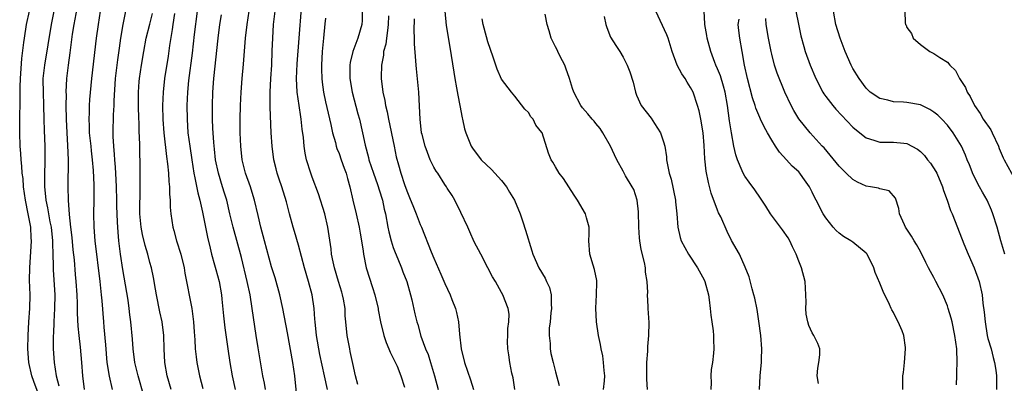
# Model space of a CAD drawing. Units: inches. Extents: x 2634000 to 2635272, y 1434048 to 1437000.
# Drawn here: x 2634432 to 2634577, y 1434552 to 1434606 of the extents above; entities that cross this region are included whole.
import ezdxf

# ---------------------------------------------------------------- set-up
doc = ezdxf.new("R2010")
doc.units = ezdxf.units.IN
doc.header["$MEASUREMENT"] = 0
doc.layers.add('LD26341434_2ft', color=225, linetype='Continuous')

msp = doc.modelspace()

# ---------------------------------------------------------------- linework, layer by layer
at = {"layer": 'LD26341434_2ft'}
for points, elevation in [([(2634441.34, 1434551), (2634441.07, 1434553), (2634440.92, 1434555), (2634440.73, 1434557.28), (2634440.51, 1434559), (2634440.38, 1434560.38), (2634440.29, 1434562.29), (2634440.29, 1434563.71), (2634440.23, 1434565), (2634440.09, 1434567), (2634440, 1434568), (2634439.83, 1434570.17), (2634439.66, 1434571.66), (2634439.48, 1434573.48), (2634439.3, 1434575), (2634439.1, 1434576.9), (2634438.97, 1434579), (2634438.93, 1434581), (2634438.95, 1434585), (2634438.88, 1434587.12), (2634438.75, 1434589), (2634438.65, 1434591), (2634438.63, 1434593), (2634438.64, 1434594.64), (2634438.63, 1434595), (2634438.71, 1434597), (2634438.94, 1434599), (2634439.2, 1434600.8), (2634439.56, 1434603.56), (2634439.78, 1434605), (2634440.52, 1434609)], 11590), ([(2634443.96, 1434609), (2634443.33, 1434605), (2634443.05, 1434603), (2634442.36, 1434597), (2634442.07, 1434593.93), (2634442.01, 1434593), (2634442, 1434592), (2634441.94, 1434591), (2634442, 1434590), (2634442.03, 1434589), (2634442.25, 1434587), (2634442.3, 1434586.3), (2634442.46, 1434585), (2634442.58, 1434583.42), (2634442.7, 1434581.3), (2634442.72, 1434579), (2634442.67, 1434577), (2634442.69, 1434575), (2634442.85, 1434573), (2634443.59, 1434567), (2634443.81, 1434565), (2634443.9, 1434564.1), (2634444.12, 1434561), (2634444.2, 1434560.2), (2634444.41, 1434557.59), (2634444.65, 1434555), (2634444.95, 1434552.95), (2634445.44, 1434551)], 11588), ([(2634450.08, 1434550.08), (2634449.26, 1434553), (2634448.78, 1434555), (2634448.5, 1434557), (2634448.42, 1434558.42), (2634448.2, 1434561), (2634448.04, 1434562.04), (2634447.94, 1434563), (2634447.77, 1434564.23), (2634447, 1434568.77), (2634446.67, 1434571), (2634446.42, 1434573), (2634446.28, 1434574.28), (2634446.23, 1434575), (2634446.22, 1434575.78), (2634446.15, 1434577), (2634446.13, 1434578.13), (2634446.13, 1434579), (2634446.07, 1434581), (2634445.99, 1434582.01), (2634445.91, 1434583.91), (2634445.81, 1434585), (2634445.78, 1434585.78), (2634445.65, 1434587), (2634445.56, 1434588.44), (2634445.55, 1434589), (2634445.62, 1434591.62), (2634445.71, 1434593), (2634445.71, 1434593.71), (2634445.93, 1434597), (2634446.24, 1434599.76), (2634446.48, 1434601.52), (2634446.7, 1434603), (2634447.04, 1434605), (2634447.84, 1434609)], 11586), ([(2634434.47, 1434550.47), (2634433.84, 1434552.16), (2634433.55, 1434553), (2634433.1, 1434555), (2634432.96, 1434557), (2634432.98, 1434559), (2634433.09, 1434561), (2634433.23, 1434563), (2634433.26, 1434565), (2634433.19, 1434567.19), (2634433.22, 1434569), (2634433.35, 1434570.65), (2634433.38, 1434571.38), (2634433.48, 1434573), (2634433.43, 1434573.43), (2634433.36, 1434575), (2634433.01, 1434576.99), (2634432.61, 1434579), (2634432.31, 1434581), (2634432.23, 1434582.23), (2634432.11, 1434583), (2634432.06, 1434584.06), (2634431.96, 1434585), (2634431.91, 1434585.91), (2634431.82, 1434587), (2634431.74, 1434589), (2634431.73, 1434589.73), (2634431.76, 1434591.76), (2634431.8, 1434593), (2634431.79, 1434593.79), (2634431.81, 1434595), (2634431.81, 1434595.81), (2634431.84, 1434597), (2634432.04, 1434599.96), (2634432.36, 1434602.36), (2634432.42, 1434603), (2634432.75, 1434605), (2634433.18, 1434607)], 11594), ([(2634436.79, 1434607), (2634436.39, 1434605), (2634435.38, 1434599), (2634435.18, 1434597), (2634435.18, 1434596.82), (2634435.2, 1434595), (2634435.27, 1434593), (2634435.29, 1434591), (2634435.33, 1434589.33), (2634435.43, 1434587), (2634435.46, 1434585.46), (2634435.46, 1434585), (2634435.41, 1434582.59), (2634435.41, 1434581), (2634435.57, 1434579.57), (2634435.6, 1434579), (2634435.86, 1434577.86), (2634435.99, 1434577), (2634436.21, 1434575.79), (2634436.38, 1434575), (2634436.6, 1434573), (2634436.59, 1434572.59), (2634436.66, 1434571), (2634436.7, 1434569.3), (2634436.7, 1434568.7), (2634436.92, 1434565), (2634436.9, 1434563), (2634436.78, 1434561), (2634436.72, 1434559.28), (2634436.69, 1434559), (2634436.71, 1434557.29), (2634436.7, 1434557), (2634436.83, 1434555), (2634437.13, 1434553), (2634437.53, 1434551.53)], 11592), ([(2634454.13, 1434551), (2634453.55, 1434553), (2634453.23, 1434555), (2634453.12, 1434557), (2634453.07, 1434559), (2634452.83, 1434561), (2634452.49, 1434562.49), (2634451.97, 1434565), (2634451.84, 1434565.84), (2634451.55, 1434567.55), (2634451.23, 1434569), (2634451, 1434569.79), (2634450.68, 1434571), (2634450.28, 1434572.28), (2634449.91, 1434573.91), (2634449.71, 1434575), (2634449.52, 1434577), (2634449.5, 1434578.5), (2634449.54, 1434579.54), (2634449.56, 1434581), (2634449.57, 1434584.43), (2634449.56, 1434585), (2634449.53, 1434585.53), (2634449.51, 1434587), (2634449.46, 1434588.54), (2634449.43, 1434589), (2634449.39, 1434590.61), (2634449.37, 1434591), (2634449.33, 1434593), (2634449.32, 1434595), (2634449.42, 1434596.58), (2634449.45, 1434597), (2634449.75, 1434599), (2634450.09, 1434601), (2634450.47, 1434603), (2634451, 1434605.08), (2634451.36, 1434606.64)], 11584), ([(2634454.66, 1434606.66), (2634454.41, 1434605), (2634454.27, 1434604.27), (2634453.91, 1434601.91), (2634453.7, 1434600.3), (2634453.18, 1434597), (2634452.96, 1434595), (2634452.88, 1434593), (2634452.93, 1434590.93), (2634453.08, 1434589), (2634453.46, 1434585.46), (2634453.61, 1434584.39), (2634453.73, 1434583), (2634453.79, 1434581.79), (2634453.91, 1434581), (2634453.91, 1434579.91), (2634454.02, 1434579), (2634454, 1434578), (2634454.1, 1434577), (2634454.38, 1434575), (2634454.53, 1434574.53), (2634454.95, 1434573), (2634455.57, 1434571), (2634456.06, 1434569), (2634456.19, 1434568.19), (2634457.18, 1434563), (2634457.4, 1434561.4), (2634457.44, 1434561), (2634457.54, 1434559.54), (2634457.65, 1434558.35), (2634457.72, 1434557), (2634457.84, 1434555.84), (2634457.96, 1434555), (2634458.35, 1434553), (2634458.85, 1434551.15)], 11582), ([(2634457.98, 1434607), (2634457.55, 1434603.55), (2634457.25, 1434600.75), (2634456.71, 1434596.71), (2634456.54, 1434595), (2634456.46, 1434593), (2634456.49, 1434591), (2634456.63, 1434589), (2634456.89, 1434587), (2634457.19, 1434585), (2634457.52, 1434583), (2634457.67, 1434582.33), (2634458.1, 1434580.1), (2634458.38, 1434579), (2634458.78, 1434577.22), (2634459.52, 1434573.52), (2634459.9, 1434571.9), (2634460.13, 1434571), (2634460.58, 1434569.42), (2634460.75, 1434568.75), (2634461, 1434567.87), (2634461.23, 1434567), (2634461.57, 1434565), (2634461.65, 1434564.35), (2634461.89, 1434561.89), (2634462.1, 1434560.1), (2634462.52, 1434557), (2634462.82, 1434555), (2634463.17, 1434553), (2634463.61, 1434551)], 11580), ([(2634468.11, 1434551), (2634467.95, 1434551.95), (2634467.73, 1434553), (2634467, 1434557.18), (2634466.71, 1434559), (2634466.15, 1434563), (2634465.81, 1434565), (2634465.39, 1434567), (2634464.53, 1434570.53), (2634463.31, 1434575), (2634462.82, 1434577), (2634462.36, 1434579), (2634462.03, 1434580.03), (2634461.76, 1434581), (2634461.13, 1434583), (2634460.72, 1434585), (2634460.57, 1434586.57), (2634460.45, 1434587.55), (2634460.32, 1434589.68), (2634460.27, 1434591), (2634460.25, 1434593), (2634460.31, 1434595), (2634460.45, 1434597), (2634461.11, 1434603), (2634461.37, 1434605), (2634461.58, 1434606.42)], 11578), ([(2634472.86, 1434549), (2634472.42, 1434553), (2634472.13, 1434555), (2634471.36, 1434559.36), (2634470.68, 1434563), (2634470.21, 1434565), (2634469.51, 1434567.51), (2634469, 1434569.16), (2634467.95, 1434573), (2634467.42, 1434575), (2634467, 1434576.72), (2634466.48, 1434579), (2634466.15, 1434580.15), (2634465.87, 1434581), (2634465.14, 1434583), (2634464.63, 1434585), (2634464.44, 1434587), (2634464.36, 1434589), (2634464.33, 1434591), (2634464.39, 1434593), (2634464.5, 1434595), (2634464.64, 1434597), (2634464.84, 1434599.16), (2634465.15, 1434603), (2634465.37, 1434605), (2634465.7, 1434607)], 11576), ([(2634477.27, 1434551), (2634476.81, 1434553), (2634476.16, 1434556.16), (2634475.65, 1434559), (2634475.43, 1434561), (2634475.41, 1434561.41), (2634475.29, 1434563), (2634475.01, 1434565), (2634474.46, 1434567), (2634473.87, 1434569), (2634473, 1434572.36), (2634472.39, 1434574.39), (2634472.19, 1434575), (2634471.65, 1434577), (2634471.21, 1434578.79), (2634470.54, 1434581), (2634470.14, 1434582.14), (2634469.85, 1434583), (2634469.67, 1434583.67), (2634469.35, 1434585), (2634469.08, 1434587), (2634468.94, 1434589), (2634468.78, 1434592.78), (2634468.8, 1434593.2), (2634468.78, 1434595), (2634468.87, 1434597), (2634469.02, 1434599), (2634469.11, 1434601.11), (2634469.17, 1434603), (2634469.31, 1434605), (2634469.53, 1434607)], 11574), ([(2634481.75, 1434551.75), (2634481.41, 1434553), (2634481, 1434554.82), (2634480.64, 1434556.64), (2634480.56, 1434557), (2634480.18, 1434559), (2634479.98, 1434561), (2634479.91, 1434561.91), (2634479.87, 1434563), (2634479.66, 1434564.35), (2634479.52, 1434565), (2634479.38, 1434565.38), (2634478.92, 1434567), (2634478.32, 1434569), (2634478.12, 1434569.88), (2634477.89, 1434571), (2634477.81, 1434571.81), (2634477.34, 1434575), (2634476.88, 1434577), (2634475.96, 1434579.96), (2634475, 1434582.43), (2634474.79, 1434583), (2634474.18, 1434585), (2634473.97, 1434585.97), (2634473.82, 1434587), (2634473.72, 1434588.28), (2634473.54, 1434589.54), (2634473.4, 1434591), (2634473.34, 1434591.34), (2634473.08, 1434593), (2634472.8, 1434595), (2634472.7, 1434597), (2634472.79, 1434599.21), (2634473.06, 1434603), (2634473.41, 1434607.41)], 11572), ([(2634482.41, 1434607), (2634482.39, 1434605.61), (2634482.35, 1434605), (2634481.78, 1434603), (2634481.02, 1434601), (2634480.63, 1434599.37), (2634480.58, 1434599), (2634480.59, 1434598.59), (2634480.58, 1434597), (2634480.91, 1434595), (2634481.78, 1434591.78), (2634482, 1434591), (2634482.46, 1434589), (2634482.83, 1434587.17), (2634483.33, 1434585.33), (2634483.4, 1434585), (2634484.06, 1434583), (2634484.68, 1434581.32), (2634485.31, 1434579.31), (2634485.41, 1434579), (2634485.68, 1434577.68), (2634485.85, 1434577), (2634486.2, 1434575), (2634486.34, 1434574.34), (2634486.68, 1434573), (2634487, 1434572.01), (2634487.27, 1434571.27), (2634487.68, 1434570.32), (2634488.22, 1434569), (2634488.43, 1434568.43), (2634488.99, 1434567), (2634489.57, 1434565), (2634489.76, 1434564.24), (2634490.2, 1434562.2), (2634490.49, 1434561), (2634490.62, 1434560.62), (2634491.09, 1434558.91), (2634491.77, 1434557), (2634492.16, 1434556.15), (2634492.5, 1434555), (2634493.13, 1434553), (2634493.64, 1434551)], 11568), ([(2634494.63, 1434607), (2634494.84, 1434604.84), (2634495.12, 1434603.12), (2634495.58, 1434600.42), (2634495.95, 1434597.95), (2634496.11, 1434597), (2634496.38, 1434595.62), (2634496.55, 1434594.55), (2634496.88, 1434593), (2634497.2, 1434591.2), (2634497.27, 1434591), (2634497.56, 1434589.56), (2634497.73, 1434589), (2634498.53, 1434587), (2634498.72, 1434586.72), (2634500.01, 1434585), (2634501.54, 1434583.54), (2634503, 1434581.93), (2634503.75, 1434581), (2634504.2, 1434580.2), (2634504.92, 1434579), (2634505.77, 1434577), (2634506.18, 1434575.82), (2634506.58, 1434574.58), (2634507.51, 1434571.51), (2634507.65, 1434571), (2634508.54, 1434569), (2634509.49, 1434567.49), (2634509.69, 1434567), (2634510.1, 1434566.1), (2634510.37, 1434565), (2634510.39, 1434563.61), (2634510.43, 1434563), (2634510.34, 1434562.34), (2634510.2, 1434561), (2634510.08, 1434560.08), (2634510.06, 1434559), (2634510.21, 1434557.79), (2634510.23, 1434557), (2634510.34, 1434556.34), (2634510.65, 1434555), (2634511, 1434553.63), (2634511.57, 1434551.57)], 11562), ([(2634524.6, 1434551), (2634524.54, 1434552.54), (2634524.54, 1434555), (2634524.66, 1434556.66), (2634524.65, 1434557.35), (2634524.84, 1434559), (2634524.89, 1434560.89), (2634524.71, 1434563), (2634524.72, 1434563.28), (2634524.62, 1434565), (2634524.65, 1434565.35), (2634524.59, 1434567), (2634524.35, 1434568.35), (2634524.33, 1434569), (2634524.2, 1434569.8), (2634523.69, 1434571.69), (2634523.49, 1434573), (2634523.44, 1434573.44), (2634523.32, 1434575), (2634523.27, 1434577.27), (2634523.08, 1434579), (2634522.58, 1434580.58), (2634522.36, 1434581), (2634521.38, 1434582.62), (2634521, 1434583.29), (2634520.08, 1434585), (2634519.74, 1434585.74), (2634519.15, 1434587), (2634517.99, 1434589), (2634517.6, 1434589.6), (2634517, 1434590.38), (2634516.72, 1434590.72), (2634516.46, 1434591), (2634515.81, 1434591.81), (2634515, 1434592.7), (2634514.76, 1434593), (2634513.72, 1434595), (2634513.52, 1434595.52), (2634513.1, 1434597), (2634512.53, 1434598.53), (2634512.38, 1434599), (2634511.72, 1434600.28), (2634511.36, 1434601), (2634511.25, 1434601.25), (2634511, 1434601.71), (2634510.38, 1434603), (2634510.07, 1434604.07), (2634509.77, 1434605), (2634509.47, 1434606.53)], 11558), ([(2634541.2, 1434551), (2634541.27, 1434553), (2634541.45, 1434554.55), (2634541.48, 1434555), (2634541.48, 1434555.48), (2634541.53, 1434557), (2634541.37, 1434559), (2634541.11, 1434561.11), (2634540.84, 1434562.84), (2634540.51, 1434564.51), (2634540.38, 1434565), (2634540.12, 1434565.88), (2634539.65, 1434567.65), (2634539.08, 1434569.08), (2634538.22, 1434571), (2634537.06, 1434573.06), (2634536.4, 1434574.4), (2634535.47, 1434576.53), (2634535.15, 1434577.15), (2634535, 1434577.51), (2634534.05, 1434580.05), (2634533.64, 1434581.64), (2634533.32, 1434583.32), (2634533.12, 1434585.12), (2634533, 1434587.09), (2634532.85, 1434589), (2634532.52, 1434591), (2634532.25, 1434592.25), (2634532.04, 1434593), (2634531.36, 1434595), (2634531, 1434595.69), (2634530.5, 1434596.5), (2634530.21, 1434597), (2634529.71, 1434597.71), (2634529, 1434599), (2634528.27, 1434601), (2634527.66, 1434603), (2634527.49, 1434603.49), (2634525.86, 1434607)], 11554), ([(2634549.9, 1434551.9), (2634549.73, 1434553), (2634549.84, 1434554.16), (2634549.99, 1434555), (2634550.13, 1434556.13), (2634550.14, 1434557), (2634549.81, 1434557.81), (2634549.23, 1434559), (2634549, 1434559.37), (2634548.48, 1434560.48), (2634548.34, 1434561), (2634548.12, 1434562.12), (2634548.06, 1434563), (2634548.1, 1434563.9), (2634548.07, 1434565), (2634547.93, 1434567), (2634547.41, 1434569), (2634547, 1434570), (2634546.63, 1434571), (2634546.1, 1434572.1), (2634545.69, 1434573), (2634545.43, 1434573.43), (2634544.61, 1434574.61), (2634542.81, 1434577), (2634542.11, 1434578.12), (2634541.53, 1434579), (2634541.33, 1434579.33), (2634540.52, 1434580.52), (2634539.66, 1434581.66), (2634539, 1434582.59), (2634538.77, 1434583), (2634538.64, 1434583.36), (2634537.93, 1434585), (2634537.7, 1434585.7), (2634537.41, 1434587), (2634537.03, 1434589), (2634536.76, 1434590.76), (2634536.47, 1434593), (2634536.11, 1434595), (2634535.88, 1434595.88), (2634535.41, 1434597.41), (2634535, 1434598.47), (2634534.75, 1434599), (2634534.59, 1434599.41), (2634533.97, 1434601), (2634533.43, 1434603), (2634533.39, 1434603.39), (2634533.11, 1434605), (2634533.13, 1434605.13), (2634533.02, 1434607)], 11552), ([(2634546.59, 1434607), (2634546.94, 1434605.06), (2634547.33, 1434603.33), (2634547.74, 1434601.74), (2634547.97, 1434601), (2634548.68, 1434599), (2634549.53, 1434597), (2634550.56, 1434595), (2634550.73, 1434594.73), (2634551, 1434594.36), (2634552.02, 1434593), (2634552.47, 1434592.47), (2634555, 1434589.82), (2634556.06, 1434589), (2634557, 1434588.24), (2634558.1, 1434587.9), (2634559, 1434587.59), (2634560.38, 1434587.62), (2634561, 1434587.61), (2634562.56, 1434587.44), (2634563, 1434587.41), (2634564.55, 1434586.55), (2634565, 1434586.22), (2634565.6, 1434585.6), (2634566.06, 1434585), (2634566.49, 1434584.49), (2634567.28, 1434583.28), (2634567.43, 1434583), (2634568.28, 1434581), (2634568.43, 1434580.43), (2634568.96, 1434579), (2634569.47, 1434577.47), (2634569.68, 1434577), (2634570.15, 1434575.85), (2634571.44, 1434572.56), (2634572.08, 1434571), (2634572.98, 1434568.98), (2634573.68, 1434567), (2634574.14, 1434565), (2634574.25, 1434563.75), (2634574.43, 1434562.43), (2634574.56, 1434561), (2634574.9, 1434559), (2634575, 1434558.55), (2634575.45, 1434557), (2634575.75, 1434555.75), (2634575.98, 1434555), (2634576.16, 1434553.84), (2634576.27, 1434553), (2634576.25, 1434551)], 11546), ([(2634577.5, 1434571), (2634576.91, 1434573), (2634576.36, 1434575), (2634575.73, 1434577), (2634575.54, 1434577.54), (2634574.89, 1434579), (2634574.2, 1434580.2), (2634573.75, 1434581), (2634572.8, 1434582.8), (2634572.25, 1434584.25), (2634571.94, 1434585), (2634571.69, 1434585.69), (2634571.08, 1434587), (2634569.84, 1434589), (2634569, 1434590.09), (2634568.17, 1434591), (2634567.58, 1434591.58), (2634567, 1434592.04), (2634566.42, 1434592.42), (2634565, 1434593.12), (2634563, 1434593.46), (2634562.48, 1434593.52), (2634561, 1434593.56), (2634560.18, 1434593.82), (2634559, 1434594.05), (2634557.59, 1434595), (2634557.28, 1434595.28), (2634557, 1434595.58), (2634555.94, 1434597), (2634555, 1434598.51), (2634554.75, 1434599), (2634553.87, 1434601), (2634553.11, 1434603), (2634552.51, 1434605), (2634552.15, 1434607)], 11544), ([(2634562.69, 1434607), (2634562.75, 1434605.25), (2634562.82, 1434605), (2634562.89, 1434604.89), (2634563, 1434604.58), (2634563.68, 1434603.68), (2634563.91, 1434603), (2634565, 1434602.04), (2634566.4, 1434601), (2634567, 1434600.72), (2634567.89, 1434600.11), (2634569, 1434599.43), (2634569.34, 1434599), (2634570.2, 1434598.2), (2634570.8, 1434597), (2634571, 1434596.74), (2634571.68, 1434595.68), (2634571.9, 1434595), (2634572.38, 1434594.38), (2634573.02, 1434593), (2634573.83, 1434591.84), (2634574.29, 1434591), (2634575.4, 1434589.4), (2634575.62, 1434589), (2634576.56, 1434587), (2634576.67, 1434586.67), (2634577.26, 1434585.26), (2634577.38, 1434585), (2634579, 1434582.01)], 11542), ([(2634477, 1434605.93), (2634476.9, 1434605.1), (2634476.68, 1434603), (2634476.51, 1434601), (2634476.39, 1434599), (2634476.38, 1434598.38), (2634476.42, 1434597), (2634476.48, 1434596.48), (2634476.69, 1434595), (2634477, 1434593.56), (2634477.77, 1434590.23), (2634478.03, 1434589), (2634478.44, 1434587.56), (2634478.58, 1434587), (2634478.68, 1434586.68), (2634479, 1434585.9), (2634479.32, 1434585), (2634479.74, 1434583.74), (2634480.02, 1434583), (2634480.23, 1434582.23), (2634480.58, 1434581), (2634481.02, 1434579.02), (2634481.52, 1434577), (2634481.98, 1434575), (2634482.11, 1434574.11), (2634482.32, 1434573), (2634482.55, 1434571.45), (2634482.6, 1434571), (2634483.02, 1434569), (2634483.93, 1434566.07), (2634484.29, 1434565), (2634484.76, 1434563), (2634484.78, 1434562.78), (2634485.1, 1434561), (2634485.59, 1434559), (2634485.94, 1434557.94), (2634486.37, 1434557), (2634486.53, 1434556.53), (2634487, 1434555.63), (2634487.56, 1434554.44), (2634488.13, 1434553), (2634488.68, 1434551.32)], 11570), ([(2634486.31, 1434606.31), (2634486.27, 1434605), (2634486.13, 1434604.13), (2634486.01, 1434603), (2634485.9, 1434602.1), (2634485.58, 1434601), (2634485.55, 1434600.45), (2634485.25, 1434599), (2634485.21, 1434597.21), (2634485.21, 1434597), (2634485.46, 1434595), (2634485.76, 1434593.76), (2634485.87, 1434593), (2634486.11, 1434592.11), (2634486.32, 1434591), (2634487.12, 1434587), (2634487.45, 1434585.45), (2634487.76, 1434584.24), (2634488.11, 1434583), (2634488.65, 1434581.35), (2634489, 1434580.39), (2634489.43, 1434579.42), (2634489.98, 1434577.98), (2634490.4, 1434577), (2634491, 1434575.43), (2634491.19, 1434575), (2634492.61, 1434571.39), (2634493, 1434570.44), (2634494.06, 1434568.06), (2634494.66, 1434566.66), (2634495.43, 1434565), (2634495.69, 1434564.31), (2634496.21, 1434563), (2634496.38, 1434562.38), (2634496.65, 1434561), (2634496.81, 1434559.19), (2634497.07, 1434557), (2634497.56, 1434555), (2634498.43, 1434552.43), (2634498.88, 1434551)], 11566), ([(2634504.98, 1434551), (2634504.73, 1434552.73), (2634504.57, 1434553.43), (2634504.25, 1434555), (2634504.11, 1434556.11), (2634503.95, 1434557), (2634503.92, 1434558.08), (2634503.96, 1434559), (2634503.96, 1434560.04), (2634504.13, 1434561), (2634504.16, 1434562.16), (2634504.03, 1434563), (2634503.22, 1434565), (2634503, 1434565.36), (2634502.12, 1434567), (2634501.69, 1434567.69), (2634501.01, 1434569), (2634499.94, 1434571), (2634499, 1434572.87), (2634498.35, 1434574.35), (2634498.02, 1434575), (2634497, 1434577.21), (2634496.13, 1434579), (2634495.7, 1434579.7), (2634495, 1434580.77), (2634494.87, 1434581), (2634494.66, 1434581.34), (2634493.58, 1434583), (2634493.33, 1434583.33), (2634493, 1434583.91), (2634492.49, 1434585), (2634492.05, 1434586.05), (2634491.71, 1434587), (2634491.26, 1434588.74), (2634491.19, 1434589), (2634490.97, 1434591), (2634490.91, 1434592.91), (2634490.78, 1434595), (2634490.43, 1434598.43), (2634490.39, 1434599), (2634490.36, 1434599.64), (2634490.16, 1434602.16), (2634490.17, 1434603), (2634490.11, 1434604.11), (2634490.16, 1434605.84)], 11564), ([(2634518.12, 1434551), (2634518.26, 1434552.26), (2634518.31, 1434553), (2634518.21, 1434553.79), (2634518.13, 1434555), (2634517.99, 1434555.99), (2634517.77, 1434557), (2634517.66, 1434557.66), (2634517.36, 1434559), (2634517.06, 1434561), (2634516.98, 1434563.02), (2634517.09, 1434565), (2634517.12, 1434566.88), (2634517.13, 1434567), (2634517.12, 1434567.12), (2634516.77, 1434568.77), (2634516.59, 1434569.41), (2634516.1, 1434571), (2634515.93, 1434573), (2634516.01, 1434574), (2634515.98, 1434575), (2634515.58, 1434576.42), (2634515.47, 1434577), (2634514.26, 1434579), (2634513.76, 1434579.76), (2634512.2, 1434582.2), (2634511.57, 1434583), (2634511, 1434583.95), (2634510.63, 1434584.63), (2634510.37, 1434585), (2634509.98, 1434585.98), (2634509.04, 1434588.96), (2634509, 1434589.03), (2634508.09, 1434590.09), (2634507.69, 1434591), (2634507.37, 1434591.37), (2634507, 1434592), (2634506.48, 1434592.48), (2634505, 1434594.41), (2634504.49, 1434595), (2634503, 1434596.94), (2634502.4, 1434598.4), (2634501.81, 1434600.19), (2634501, 1434602.44), (2634500.47, 1434604.47), (2634500.32, 1434605), (2634500.15, 1434605.85)], 11560), ([(2634518.19, 1434606.19), (2634518.44, 1434605), (2634518.59, 1434604.59), (2634519.16, 1434603.16), (2634519.92, 1434601.92), (2634520.51, 1434601), (2634521, 1434600.19), (2634521.62, 1434599), (2634522.02, 1434598.02), (2634522.48, 1434596.48), (2634522.84, 1434595), (2634523, 1434594.56), (2634523.68, 1434593), (2634525.15, 1434591.15), (2634525.65, 1434590.35), (2634526.55, 1434589), (2634527, 1434587.64), (2634527.17, 1434587), (2634527.42, 1434585.42), (2634527.45, 1434585), (2634527.52, 1434584.48), (2634527.84, 1434583), (2634528.1, 1434582.1), (2634528.75, 1434579), (2634528.76, 1434578.76), (2634528.96, 1434577), (2634529.1, 1434575), (2634529.47, 1434573.47), (2634529.61, 1434573), (2634530.7, 1434571), (2634532.03, 1434569), (2634533, 1434567.21), (2634533.1, 1434567), (2634533.63, 1434565), (2634533.75, 1434564.25), (2634533.91, 1434563), (2634533.99, 1434561.99), (2634534.15, 1434561), (2634534.34, 1434559.66), (2634534.39, 1434559), (2634534.38, 1434558.38), (2634534.44, 1434557), (2634534.39, 1434556.39), (2634534.23, 1434555), (2634534.06, 1434553.94), (2634534, 1434553), (2634534.02, 1434552.02), (2634534, 1434551)], 11556), ([(2634562.38, 1434551), (2634562.4, 1434553), (2634562.48, 1434553.52), (2634562.63, 1434555), (2634562.82, 1434557), (2634562.8, 1434557.2), (2634562.57, 1434559), (2634562.31, 1434559.69), (2634561.73, 1434561), (2634561.44, 1434561.44), (2634561, 1434562.38), (2634560.78, 1434562.78), (2634560.69, 1434563), (2634560.44, 1434563.56), (2634559.49, 1434565.49), (2634559, 1434566.73), (2634558.32, 1434568.32), (2634558.12, 1434569), (2634557.13, 1434571), (2634557, 1434571.15), (2634555, 1434572.78), (2634554.69, 1434573), (2634553.63, 1434573.63), (2634553, 1434574.11), (2634552.53, 1434574.53), (2634552.11, 1434575), (2634551, 1434576.39), (2634550.62, 1434577), (2634549.59, 1434579), (2634549.37, 1434579.37), (2634549, 1434580.2), (2634548.58, 1434581), (2634547.61, 1434582.39), (2634547.17, 1434583), (2634547, 1434583.19), (2634546.05, 1434584.05), (2634545.21, 1434585), (2634544.13, 1434586.13), (2634543.56, 1434587), (2634543, 1434587.91), (2634542.4, 1434589), (2634541.88, 1434589.88), (2634541.36, 1434591), (2634541.24, 1434591.24), (2634540.63, 1434592.63), (2634540.53, 1434593), (2634540.16, 1434594.16), (2634539.44, 1434597), (2634538.99, 1434599.01), (2634538.65, 1434601), (2634538.27, 1434603), (2634538.13, 1434604.13), (2634538.06, 1434605), (2634538.2, 1434605.8)], 11550), ([(2634570.32, 1434551.68), (2634570.4, 1434553), (2634570.39, 1434553.61), (2634570.43, 1434555), (2634570.37, 1434557), (2634570.11, 1434559), (2634569.68, 1434561), (2634569.55, 1434561.55), (2634569.13, 1434563), (2634569, 1434563.38), (2634568.3, 1434565), (2634567.29, 1434567), (2634567, 1434567.56), (2634566.48, 1434568.48), (2634566.22, 1434569), (2634565.8, 1434569.8), (2634565, 1434571.43), (2634564.44, 1434572.44), (2634564.09, 1434573), (2634563.7, 1434573.7), (2634562.82, 1434575), (2634562.64, 1434575.36), (2634561.9, 1434577), (2634561.79, 1434577.79), (2634561.32, 1434579.32), (2634560.39, 1434580.39), (2634559, 1434580.68), (2634558.78, 1434580.78), (2634557.63, 1434581), (2634557, 1434581.09), (2634555.67, 1434581.67), (2634555, 1434582.08), (2634554.04, 1434583), (2634553, 1434584.05), (2634551.67, 1434585.67), (2634550.74, 1434586.74), (2634550.49, 1434587), (2634548.7, 1434589), (2634547.03, 1434591.03), (2634546.27, 1434592.27), (2634545.86, 1434593), (2634544.94, 1434595), (2634543.8, 1434597.8), (2634543.42, 1434599), (2634543, 1434600.64), (2634542.92, 1434601), (2634542.53, 1434603), (2634542.18, 1434605), (2634542.11, 1434605.89)], 11548)]:
    msp.add_lwpolyline(points, dxfattribs=dict(at, elevation=elevation))

doc.saveas('drawing.dxf')
